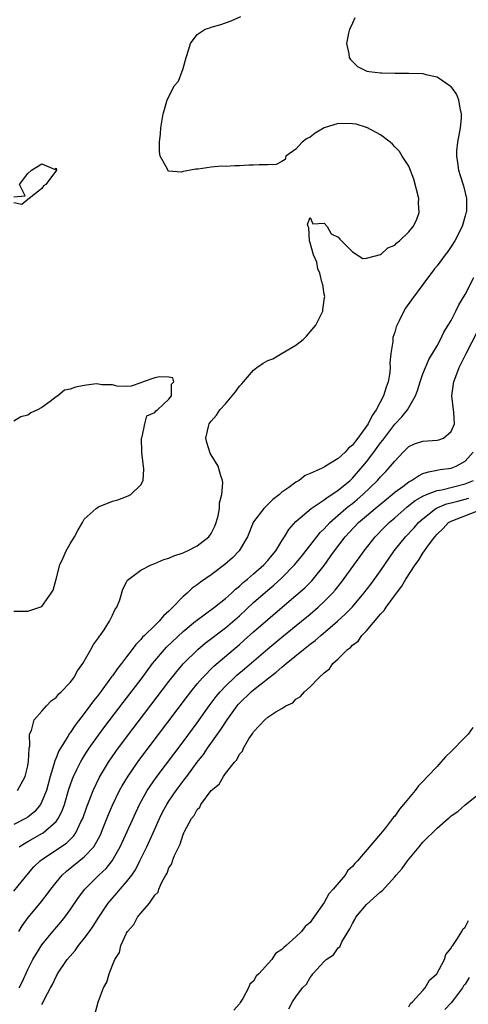
# Model space of a CAD drawing. Units: inches. Extents: x 2580000 to 2583000, y 1512000 to 1515000.
# Drawn here: x 2581028 to 2581091, y 1512095 to 1512234 of the extents above; entities that cross this region are included whole.
import ezdxf

# ---------------------------------------------------------------- set-up
doc = ezdxf.new("R2010")
doc.units = ezdxf.units.IN
doc.header["$MEASUREMENT"] = 0
doc.layers.add('LD25801512_2ft', color=122, linetype='Continuous')

msp = doc.modelspace()

# ---------------------------------------------------------------- linework, layer by layer
at = {"layer": 'LD25801512_2ft'}
for points, elevation in [([(2581075.37, 1512234.63), (2581075, 1512233.87), (2581074.75, 1512233.25), (2581074.61, 1512233), (2581074.45, 1512232.45), (2581074.18, 1512231), (2581074.5, 1512229.5), (2581074.53, 1512229), (2581074.72, 1512228.72), (2581075.71, 1512227.71), (2581077.06, 1512227.06), (2581077.39, 1512227), (2581079, 1512226.81), (2581079.17, 1512226.83), (2581081, 1512226.76), (2581081.22, 1512226.78), (2581083, 1512226.79), (2581085, 1512226.72), (2581085.42, 1512226.58), (2581087, 1512226.27), (2581088.84, 1512225), (2581088.93, 1512224.93), (2581089.74, 1512223.74), (2581090.02, 1512223), (2581090.21, 1512221.79), (2581090.41, 1512221), (2581090.4, 1512220.4), (2581090.26, 1512219), (2581089.91, 1512217), (2581089.77, 1512215.77), (2581089.74, 1512215), (2581089.91, 1512214.09), (2581090.03, 1512213), (2581090.26, 1512212.26), (2581090.77, 1512210.77), (2581091.2, 1512209), (2581091.17, 1512207.17), (2581091.14, 1512207), (2581091.09, 1512206.91), (2581091, 1512206.54), (2581090.64, 1512205.36), (2581090.56, 1512205), (2581089.52, 1512203), (2581089, 1512202.17), (2581088.52, 1512201.48), (2581088.13, 1512201), (2581087, 1512199.46), (2581086.63, 1512199), (2581085.12, 1512197), (2581083.37, 1512194.63), (2581082.55, 1512193.45), (2581082.29, 1512193), (2581081.65, 1512191.65), (2581081.2, 1512190.8), (2581081, 1512190.03), (2581080.75, 1512189.25), (2581080.72, 1512189), (2581080.72, 1512188.72), (2581080.45, 1512187), (2581080.31, 1512185.69), (2581080.34, 1512185), (2581080.29, 1512184.29), (2581080.08, 1512183), (2581079.78, 1512182.22), (2581079.43, 1512181), (2581078.38, 1512179), (2581077.82, 1512178.18), (2581077.22, 1512177), (2581077, 1512176.67), (2581075.77, 1512175), (2581075.42, 1512174.58), (2581075, 1512174), (2581074.45, 1512173.55), (2581073.96, 1512173), (2581073, 1512172.08), (2581071.07, 1512170.93), (2581071, 1512170.88), (2581070.73, 1512170.73), (2581069, 1512169.96), (2581068.32, 1512169.68), (2581067.47, 1512169), (2581067, 1512168.75), (2581066, 1512168), (2581065, 1512167.3), (2581064.66, 1512167), (2581063.72, 1512166.28), (2581062.43, 1512165), (2581061, 1512163.1), (2581060.94, 1512163), (2581060.11, 1512161), (2581058.94, 1512159), (2581057.99, 1512158.01), (2581056.94, 1512157.06), (2581055, 1512155.58), (2581053.47, 1512154.53), (2581053, 1512154.16), (2581052.31, 1512153.69), (2581051.57, 1512153), (2581051, 1512152.5), (2581049.57, 1512151), (2581049, 1512150.43), (2581048.23, 1512149.77), (2581047.63, 1512149), (2581047, 1512148.42), (2581045.55, 1512147), (2581045.26, 1512146.74), (2581045, 1512146.42), (2581044.29, 1512145.71), (2581043.79, 1512145), (2581043, 1512143.96), (2581042.27, 1512143), (2581041.7, 1512142.3), (2581041, 1512141.28), (2581040.87, 1512141.13), (2581040.25, 1512140.25), (2581039, 1512138.58), (2581038.29, 1512137.71), (2581037.8, 1512137), (2581037, 1512135.92), (2581035.72, 1512134.28), (2581035, 1512133.19), (2581034.91, 1512133.09), (2581034.67, 1512132.67), (2581033.61, 1512131), (2581033.39, 1512130.61), (2581033, 1512129.63), (2581032.8, 1512129.2), (2581032.68, 1512128.68), (2581032.17, 1512127), (2581031.62, 1512125), (2581031, 1512123.41), (2581030.79, 1512123), (2581029.99, 1512122.01), (2581029, 1512121.21), (2581028.65, 1512121), (2581027, 1512120.16)], 8036), ([(2581027.55, 1512125), (2581028.04, 1512125.96), (2581028.6, 1512127), (2581029, 1512128.51), (2581029.11, 1512129.11), (2581029.19, 1512131), (2581029.26, 1512131.26), (2581029.25, 1512133), (2581029.51, 1512133.51), (2581029.9, 1512135), (2581031, 1512136.23), (2581031.65, 1512137), (2581032.29, 1512137.71), (2581033, 1512138.19), (2581033.35, 1512138.65), (2581033.73, 1512139), (2581035, 1512140.32), (2581035.5, 1512141), (2581036.05, 1512141.95), (2581036.8, 1512143), (2581037.94, 1512145), (2581038.29, 1512145.71), (2581039, 1512146.66), (2581039.13, 1512146.87), (2581039.24, 1512147), (2581039.81, 1512147.81), (2581040.58, 1512149), (2581040.7, 1512149.3), (2581041, 1512149.86), (2581041.35, 1512150.65), (2581041.61, 1512151), (2581042.03, 1512152.03), (2581042.44, 1512153.56), (2581043, 1512154.55), (2581043.14, 1512154.86), (2581043.29, 1512155), (2581045, 1512156.24), (2581046.48, 1512157), (2581047, 1512157.19), (2581048.25, 1512157.75), (2581049, 1512157.94), (2581049.69, 1512158.31), (2581051, 1512158.7), (2581051.19, 1512158.81), (2581051.64, 1512159), (2581053, 1512159.69), (2581054.66, 1512161), (2581055, 1512161.45), (2581055.5, 1512162.5), (2581055.71, 1512163), (2581055.97, 1512163.97), (2581056.16, 1512165), (2581056.18, 1512165.82), (2581056.49, 1512167), (2581056.63, 1512168.63), (2581056.58, 1512169), (2581056.35, 1512169.65), (2581055.98, 1512171), (2581055, 1512172.62), (2581054.86, 1512172.86), (2581054.37, 1512174.37), (2581054.25, 1512175), (2581054.62, 1512176.62), (2581054.72, 1512177), (2581055, 1512177.4), (2581055.73, 1512178.27), (2581056.21, 1512179), (2581057, 1512179.87), (2581057.95, 1512181), (2581058.42, 1512181.58), (2581059, 1512182.36), (2581059.32, 1512182.68), (2581059.56, 1512183), (2581061, 1512184.65), (2581061.47, 1512185), (2581062.37, 1512185.63), (2581063, 1512186.02), (2581063.74, 1512186.26), (2581065.06, 1512187.06), (2581067, 1512188.16), (2581068.01, 1512189), (2581068.52, 1512189.48), (2581069.8, 1512191), (2581070.8, 1512193), (2581070.79, 1512193.21), (2581071.05, 1512194.95), (2581071.09, 1512195.09), (2581071, 1512195.44), (2581070.79, 1512196.79), (2581070.7, 1512197), (2581070.38, 1512198.38), (2581070.08, 1512199), (2581069.98, 1512199.98), (2581069.5, 1512201), (2581069, 1512202.72), (2581068.94, 1512203), (2581068.82, 1512204.82), (2581068.75, 1512205), (2581068.65, 1512205.35), (2581069, 1512206.29), (2581069.38, 1512205.38), (2581071, 1512205.51), (2581071.43, 1512205), (2581071.98, 1512203.98), (2581073, 1512203.52), (2581073.21, 1512203.21), (2581075, 1512201.43), (2581076.5, 1512200.5), (2581077, 1512200.53), (2581078.97, 1512201.03), (2581079, 1512201.02), (2581080.03, 1512201.97), (2581081, 1512202.38), (2581081.3, 1512202.7), (2581081.66, 1512203), (2581083, 1512204.24), (2581083.63, 1512205), (2581084.09, 1512205.91), (2581084.49, 1512207), (2581084.39, 1512208.39), (2581084.42, 1512209), (2581083.72, 1512211.72), (2581083, 1512213.57), (2581082.06, 1512215), (2581081.68, 1512215.68), (2581081, 1512216.34), (2581080.7, 1512216.7), (2581080.34, 1512217), (2581079, 1512218.01), (2581077.06, 1512219.06), (2581077, 1512219.06), (2581075.53, 1512219.53), (2581075, 1512219.59), (2581073, 1512219.61), (2581071, 1512219), (2581069.74, 1512218.26), (2581069, 1512217.71), (2581068.52, 1512217.48), (2581067.9, 1512217), (2581067, 1512215.99), (2581065.58, 1512215), (2581065.46, 1512214.54), (2581065, 1512214.24), (2581064.19, 1512213.81), (2581063, 1512213.76), (2581061.77, 1512213.77), (2581061, 1512213.72), (2581060.3, 1512213.7), (2581059, 1512213.64), (2581058.36, 1512213.64), (2581057, 1512213.53), (2581056.44, 1512213.56), (2581055, 1512213.42), (2581053.15, 1512213.15), (2581052.83, 1512213.17), (2581052.07, 1512213), (2581051, 1512212.81), (2581050.72, 1512212.72), (2581049, 1512212.85), (2581048.9, 1512212.9), (2581048.83, 1512213), (2581048.73, 1512213.27), (2581047.77, 1512215), (2581047.64, 1512215.64), (2581047.65, 1512217), (2581047.82, 1512218.18), (2581047.86, 1512219), (2581048.19, 1512221), (2581048.36, 1512221.64), (2581048.74, 1512223), (2581049, 1512223.42), (2581049.76, 1512225), (2581050.34, 1512225.66), (2581051, 1512227.43), (2581051.46, 1512229), (2581051.84, 1512230.16), (2581052.07, 1512231), (2581053, 1512232.26), (2581054.14, 1512233), (2581054.78, 1512233.22), (2581055, 1512233.31), (2581056.33, 1512233.67), (2581057.82, 1512234.18), (2581059.17, 1512234.83)], 8038), ([(2581027, 1512209.24), (2581028.62, 1512209.38), (2581027.81, 1512211), (2581029, 1512212.56), (2581029.53, 1512213), (2581031, 1512213.89), (2581032.89, 1512213.11), (2581033, 1512213.29), (2581033.06, 1512213), (2581031.53, 1512211), (2581031.23, 1512210.77), (2581031, 1512210.43), (2581029.2, 1512209), (2581029, 1512208.85), (2581028.14, 1512208.14), (2581027, 1512208.38)], 8040), ([(2581027.76, 1512117), (2581028.52, 1512117.48), (2581029, 1512117.74), (2581031.07, 1512118.93), (2581031.17, 1512119), (2581033, 1512120.6), (2581033.31, 1512121), (2581033.88, 1512122.12), (2581034.19, 1512123), (2581034.83, 1512125.17), (2581035.34, 1512126.66), (2581035.48, 1512127), (2581035.96, 1512127.96), (2581036.45, 1512129), (2581036.64, 1512129.36), (2581037.42, 1512130.58), (2581037.7, 1512131), (2581039, 1512132.84), (2581039.92, 1512134.08), (2581042.5, 1512137.5), (2581045.19, 1512141), (2581046.67, 1512143), (2581047, 1512143.41), (2581048.36, 1512145), (2581048.67, 1512145.33), (2581051, 1512147.53), (2581052.75, 1512149), (2581052.88, 1512149.12), (2581055.44, 1512151), (2581057, 1512152.23), (2581057.86, 1512153), (2581058.44, 1512153.56), (2581059, 1512153.99), (2581059.51, 1512154.49), (2581060.15, 1512155), (2581061, 1512155.73), (2581062.44, 1512157), (2581063, 1512157.62), (2581063.62, 1512158.38), (2581064.15, 1512159), (2581065, 1512160.41), (2581065.39, 1512161), (2581065.97, 1512162.03), (2581067, 1512163.14), (2581069.15, 1512165), (2581071, 1512166.23), (2581071.42, 1512166.58), (2581072.1, 1512167), (2581073, 1512167.61), (2581074.68, 1512169), (2581075, 1512169.3), (2581076.49, 1512171), (2581077, 1512171.64), (2581078.04, 1512173), (2581079, 1512174.31), (2581079.31, 1512174.69), (2581081, 1512176.98), (2581082, 1512178), (2581082.81, 1512179), (2581083.96, 1512181), (2581084.25, 1512181.75), (2581084.61, 1512183), (2581085, 1512184.09), (2581085.36, 1512185), (2581085.85, 1512186.15), (2581087, 1512188.09), (2581087.48, 1512189), (2581087.98, 1512190.02), (2581089, 1512191.69), (2581089.68, 1512193), (2581090.11, 1512193.89), (2581091, 1512195.39), (2581092.21, 1512197.79)], 8034), ([(2581027, 1512110.69), (2581028.84, 1512113), (2581029.86, 1512114.14), (2581030.74, 1512115), (2581031, 1512115.19), (2581034.46, 1512117.54), (2581035.48, 1512118.52), (2581035.81, 1512119), (2581036.53, 1512120.53), (2581036.78, 1512121), (2581037.34, 1512122.66), (2581037.78, 1512123.78), (2581038.24, 1512125), (2581039.13, 1512126.87), (2581040.43, 1512129), (2581041.49, 1512130.51), (2581043, 1512132.55), (2581049, 1512140.47), (2581050.1, 1512141.9), (2581051.02, 1512142.98), (2581053.07, 1512145), (2581054.12, 1512145.88), (2581057, 1512148.05), (2581059, 1512149.78), (2581061, 1512151.65), (2581063, 1512153.42), (2581063.86, 1512154.14), (2581065, 1512155.19), (2581066.8, 1512157), (2581067.8, 1512158.2), (2581069.96, 1512161), (2581070.42, 1512161.58), (2581071, 1512162.12), (2581071.41, 1512162.59), (2581071.8, 1512163), (2581074.09, 1512165), (2581074.58, 1512165.42), (2581075, 1512165.73), (2581075.7, 1512166.3), (2581076.5, 1512167), (2581078.57, 1512169), (2581079, 1512169.5), (2581079.74, 1512170.26), (2581080.42, 1512171), (2581081, 1512171.74), (2581082.18, 1512173), (2581083, 1512173.81), (2581083.81, 1512174.19), (2581085, 1512174.58), (2581087, 1512174.7), (2581087.25, 1512174.75), (2581087.92, 1512175), (2581089, 1512175.91), (2581089.46, 1512177), (2581089.36, 1512178.64), (2581089.08, 1512181), (2581089.32, 1512182.68), (2581089.36, 1512183), (2581090.13, 1512185), (2581091.13, 1512187), (2581095.25, 1512195)], 8032), ([(2581027, 1512150.45), (2581029, 1512150.44), (2581030.68, 1512151), (2581031, 1512151.12), (2581032.32, 1512153), (2581032.58, 1512153.42), (2581032.99, 1512155), (2581033.55, 1512157), (2581034.01, 1512157.99), (2581034.45, 1512159), (2581035, 1512160), (2581035.63, 1512161), (2581036.1, 1512161.9), (2581036.73, 1512163), (2581037, 1512163.5), (2581038.67, 1512165), (2581039, 1512165.24), (2581041, 1512166.05), (2581041.75, 1512166.25), (2581043, 1512166.72), (2581043.21, 1512166.79), (2581043.61, 1512167), (2581045, 1512168.38), (2581045.33, 1512169), (2581045.43, 1512170.57), (2581045.38, 1512171), (2581045.32, 1512171.32), (2581045.16, 1512173), (2581045.11, 1512175), (2581045.19, 1512175.19), (2581045.58, 1512177), (2581045.87, 1512178.13), (2581047, 1512178.63), (2581047.15, 1512178.85), (2581047.38, 1512179), (2581049, 1512180.51), (2581049.37, 1512181), (2581049.35, 1512182.65), (2581049.71, 1512183), (2581049.55, 1512183.55), (2581049, 1512183.64), (2581047.68, 1512183.68), (2581047, 1512183.56), (2581045.34, 1512183), (2581045, 1512182.82), (2581043.65, 1512182.36), (2581043, 1512182.33), (2581041.66, 1512182.34), (2581041, 1512182.53), (2581039.47, 1512182.53), (2581039, 1512182.66), (2581038.68, 1512182.68), (2581037, 1512182.48), (2581035.76, 1512182.24), (2581035, 1512181.96), (2581034.2, 1512181.8), (2581033.23, 1512181), (2581033, 1512180.85), (2581032.18, 1512180.18), (2581031, 1512179.33), (2581030.36, 1512179), (2581029.44, 1512178.56), (2581029, 1512178.24), (2581028, 1512178), (2581027, 1512177.42)], 8040), ([(2581027.74, 1512105), (2581028.21, 1512105.79), (2581029.05, 1512106.95), (2581030.73, 1512109), (2581031.72, 1512110.28), (2581032.24, 1512111), (2581033, 1512111.95), (2581033.87, 1512113), (2581034.46, 1512113.54), (2581037, 1512115.57), (2581038.34, 1512117), (2581039, 1512118.16), (2581039.29, 1512118.71), (2581039.69, 1512119.69), (2581040.43, 1512121.57), (2581041, 1512122.91), (2581042, 1512125), (2581042.35, 1512125.65), (2581043.1, 1512126.9), (2581044.75, 1512129.25), (2581051.63, 1512138.37), (2581052.11, 1512139), (2581053, 1512140.11), (2581053.75, 1512141), (2581055.37, 1512142.63), (2581059, 1512145.71), (2581059.68, 1512146.32), (2581061, 1512147.52), (2581063, 1512149.27), (2581065.07, 1512151), (2581067, 1512152.64), (2581068.24, 1512153.76), (2581069.24, 1512154.76), (2581069.45, 1512155), (2581071, 1512156.92), (2581071.87, 1512158.13), (2581072.47, 1512159), (2581073.99, 1512161), (2581075.88, 1512163), (2581077, 1512163.97), (2581078.21, 1512165), (2581080.65, 1512167), (2581081, 1512167.31), (2581082.15, 1512168.15), (2581083, 1512168.79), (2581083.4, 1512169), (2581084.35, 1512169.65), (2581085, 1512169.95), (2581085.77, 1512170.23), (2581087, 1512170.45), (2581087.45, 1512170.55), (2581089, 1512170.75), (2581089.69, 1512171), (2581091, 1512171.72), (2581092.12, 1512173)], 8030), ([(2581027.76, 1512097), (2581028.18, 1512097.82), (2581029, 1512099.58), (2581029.72, 1512101), (2581031, 1512103.09), (2581032.56, 1512105), (2581033.68, 1512106.32), (2581034.22, 1512107), (2581035, 1512108.06), (2581036.2, 1512109.8), (2581037.09, 1512111), (2581039.08, 1512113), (2581040.08, 1512113.92), (2581040.96, 1512115), (2581042.1, 1512117), (2581044.81, 1512123), (2581045.92, 1512125), (2581047.17, 1512126.83), (2581051, 1512131.92), (2581053, 1512134.61), (2581054.71, 1512137), (2581055.68, 1512138.32), (2581056.24, 1512139), (2581057, 1512139.81), (2581058.24, 1512141), (2581058.64, 1512141.36), (2581059.73, 1512142.27), (2581063, 1512145.09), (2581065, 1512146.75), (2581067.78, 1512149), (2581069, 1512150.01), (2581070.15, 1512151), (2581071, 1512151.79), (2581072.18, 1512153), (2581072.57, 1512153.43), (2581073.45, 1512154.55), (2581075.98, 1512158.02), (2581076.67, 1512159), (2581078.22, 1512161), (2581079.6, 1512162.4), (2581080.21, 1512163), (2581081, 1512163.67), (2581082.77, 1512165.23), (2581083.88, 1512166.12), (2581085, 1512166.77), (2581085.53, 1512167), (2581087, 1512167.56), (2581087.67, 1512167.67), (2581091, 1512168.49), (2581092.17, 1512169)], 8028), ([(2581031, 1512094.64), (2581031.14, 1512094.86), (2581031.38, 1512095.38), (2581032.23, 1512097), (2581032.51, 1512097.49), (2581033, 1512098.6), (2581033.15, 1512098.85), (2581033.22, 1512099), (2581034.58, 1512101), (2581035, 1512101.51), (2581035.71, 1512102.29), (2581036.2, 1512103), (2581037, 1512104), (2581037.72, 1512105), (2581038.25, 1512105.75), (2581039.05, 1512107), (2581040.4, 1512109), (2581040.66, 1512109.34), (2581041.59, 1512110.41), (2581042.08, 1512111), (2581043, 1512112.05), (2581043.72, 1512113), (2581044.24, 1512113.76), (2581044.89, 1512115), (2581045.88, 1512117), (2581046.78, 1512119), (2581047.66, 1512121), (2581048.1, 1512121.9), (2581048.69, 1512123), (2581049, 1512123.48), (2581050.04, 1512125), (2581051, 1512126.3), (2581051.31, 1512126.69), (2581051.53, 1512127), (2581053, 1512129), (2581053.88, 1512130.12), (2581054.48, 1512131), (2581056.36, 1512133.64), (2581057.25, 1512135), (2581058.68, 1512137), (2581058.82, 1512137.18), (2581059, 1512137.37), (2581060.67, 1512139), (2581061, 1512139.28), (2581063.14, 1512141), (2581064.21, 1512141.79), (2581065, 1512142.5), (2581065.29, 1512142.71), (2581065.6, 1512143), (2581068.05, 1512145), (2581069, 1512145.77), (2581069.71, 1512146.29), (2581070.51, 1512147), (2581072.9, 1512149), (2581074, 1512150), (2581075, 1512151.06), (2581076.63, 1512153), (2581077.67, 1512154.33), (2581079, 1512156.16), (2581080.92, 1512159), (2581082.52, 1512161), (2581083.74, 1512162.26), (2581084.39, 1512163), (2581085, 1512163.56), (2581086.84, 1512165), (2581087, 1512165.09), (2581088.35, 1512165.65), (2581089, 1512165.79), (2581089.94, 1512166.06), (2581091, 1512166.32), (2581091.53, 1512166.47)], 8026), ([(2581038.46, 1512093), (2581038.95, 1512094.95), (2581039, 1512095.1), (2581039.74, 1512097), (2581040.18, 1512097.82), (2581040.53, 1512099), (2581041, 1512100.21), (2581041.33, 1512101), (2581041.98, 1512102.02), (2581042.2, 1512103), (2581043, 1512104.75), (2581043.14, 1512105), (2581044.04, 1512105.96), (2581044.55, 1512107), (2581045, 1512107.58), (2581046.24, 1512109), (2581047, 1512110.13), (2581047.45, 1512110.55), (2581047.58, 1512111), (2581047.98, 1512111.98), (2581048.56, 1512113), (2581048.73, 1512113.27), (2581049, 1512114.04), (2581049.42, 1512114.58), (2581049.52, 1512115), (2581049.78, 1512115.78), (2581050.39, 1512117), (2581050.61, 1512117.39), (2581051, 1512118.77), (2581051.09, 1512118.91), (2581051.11, 1512119), (2581051.19, 1512119.19), (2581052.2, 1512121), (2581052.56, 1512121.44), (2581053, 1512122.32), (2581053.37, 1512122.63), (2581053.53, 1512123), (2581055, 1512124.99), (2581056.12, 1512125.88), (2581056.72, 1512127), (2581057, 1512127.39), (2581058.27, 1512129), (2581058.64, 1512129.36), (2581059, 1512130.16), (2581059.42, 1512130.58), (2581059.56, 1512131), (2581060.31, 1512132.31), (2581060.78, 1512133), (2581060.88, 1512133.12), (2581061, 1512133.33), (2581062.57, 1512135), (2581063, 1512135.38), (2581064.16, 1512136.16), (2581065, 1512136.64), (2581065.58, 1512137), (2581066.55, 1512137.45), (2581067, 1512137.96), (2581067.66, 1512138.34), (2581068.22, 1512139), (2581069, 1512139.69), (2581070.24, 1512141), (2581071, 1512141.7), (2581071.75, 1512142.25), (2581072.21, 1512143), (2581073, 1512143.69), (2581074.3, 1512145), (2581074.72, 1512145.28), (2581075, 1512145.61), (2581075.81, 1512146.19), (2581076.34, 1512147), (2581077, 1512147.66), (2581079, 1512150.02), (2581079.49, 1512150.51), (2581079.78, 1512151), (2581081.27, 1512153), (2581082.03, 1512153.97), (2581082.6, 1512155), (2581083.9, 1512157), (2581084.37, 1512157.63), (2581085, 1512158.66), (2581085.79, 1512159.79), (2581086.69, 1512161), (2581087, 1512161.36), (2581087.85, 1512162.15), (2581088.61, 1512163), (2581089, 1512163.23), (2581092.62, 1512164.62)], 8024), ([(2581092.09, 1512133.91), (2581091.4, 1512133), (2581091, 1512132.57), (2581089, 1512130.51), (2581088.21, 1512129.79), (2581087.54, 1512129), (2581087, 1512128.4), (2581085.67, 1512127), (2581085, 1512126.25), (2581084.36, 1512125.64), (2581083.88, 1512125), (2581082.26, 1512123), (2581081.66, 1512122.34), (2581081, 1512121.36), (2581080.81, 1512121.19), (2581080.71, 1512121), (2581079.68, 1512119.68), (2581079, 1512118.84), (2581075.71, 1512115), (2581075.35, 1512114.65), (2581075, 1512114.19), (2581074.36, 1512113.64), (2581073.97, 1512113), (2581072.28, 1512111), (2581071.65, 1512110.35), (2581071, 1512109.1), (2581069.53, 1512107), (2581069.29, 1512106.71), (2581069, 1512106.27), (2581068.29, 1512105.71), (2581067.81, 1512105), (2581067, 1512104.22), (2581065.62, 1512103), (2581065.26, 1512102.74), (2581065, 1512102.42), (2581064.12, 1512101.88), (2581063.57, 1512101), (2581061.73, 1512099), (2581061.36, 1512098.64), (2581061, 1512097.95), (2581060.48, 1512097.52), (2581060.28, 1512097), (2581059.47, 1512095.47), (2581059.1, 1512094.9), (2581059, 1512094.7), (2581058.18, 1512093.82)], 8024), ([(2581066, 1512094), (2581066.5, 1512095), (2581067, 1512095.74), (2581067.92, 1512097), (2581068.48, 1512097.52), (2581069, 1512098.46), (2581069.27, 1512098.73), (2581069.38, 1512099), (2581071, 1512100.73), (2581071.28, 1512101), (2581072.31, 1512101.69), (2581073, 1512102.66), (2581073.2, 1512102.8), (2581073.51, 1512103.51), (2581074.64, 1512105.36), (2581075, 1512106.14), (2581075.33, 1512106.67), (2581075.48, 1512107), (2581077, 1512108.84), (2581079, 1512110.61), (2581079.24, 1512110.76), (2581081, 1512112.74), (2581081.22, 1512113), (2581082.07, 1512113.93), (2581082.82, 1512115), (2581084.45, 1512117), (2581085, 1512117.64), (2581087, 1512119.67), (2581088.58, 1512121), (2581088.81, 1512121.19), (2581089, 1512121.4), (2581089.97, 1512122.03), (2581091, 1512122.97), (2581093.55, 1512125)], 8026), ([(2581083, 1512094.3), (2581083.23, 1512094.77), (2581083.5, 1512095), (2581085, 1512096.61), (2581085.33, 1512097), (2581085.91, 1512098.09), (2581086.99, 1512099), (2581088.05, 1512101), (2581088.26, 1512101.74), (2581089, 1512102.62), (2581089.11, 1512102.89), (2581089.22, 1512103), (2581089.83, 1512103.83), (2581090.51, 1512105), (2581090.66, 1512105.34), (2581091, 1512105.58), (2581091.47, 1512106.53)], 8028), ([(2581091.56, 1512098.44), (2581091, 1512097.52), (2581090.74, 1512097.26), (2581090.6, 1512097), (2581089.47, 1512095.47), (2581089, 1512094.86), (2581088.09, 1512093.91)], 8030)]:
    msp.add_lwpolyline(points, dxfattribs=dict(at, elevation=elevation))

doc.saveas('drawing.dxf')
